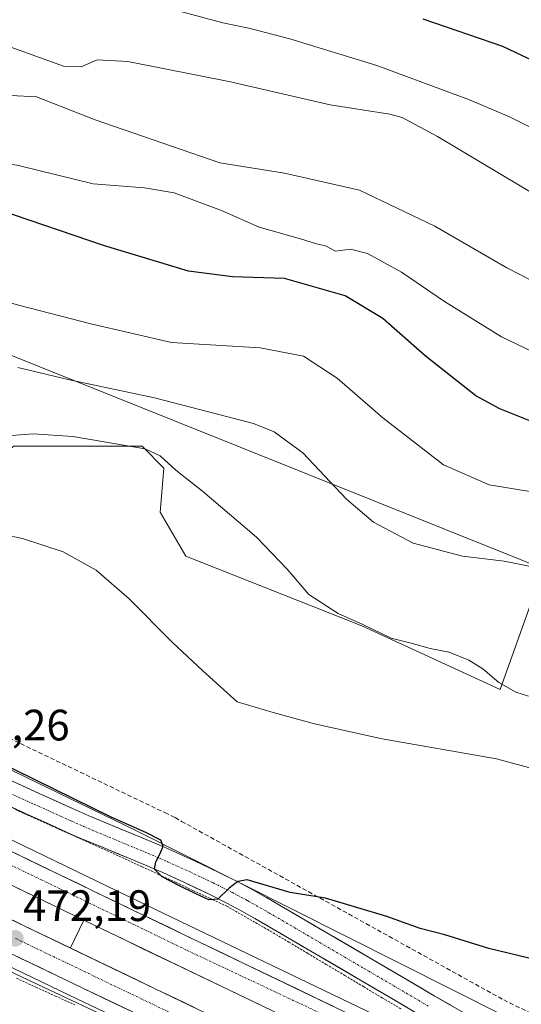
# Model space of a CAD drawing. Units: metres. Extents: x 610783 to 614232, y 4733948 to 4736317.
# Drawn here: x 612884 to 612998, y 4734604 to 4734828 of the extents above; entities that cross this region are included whole.
import ezdxf
from ezdxf.enums import TextEntityAlignment as Align

# ---------------------------------------------------------------- set-up
doc = ezdxf.new("R2010")
doc.units = ezdxf.units.M
doc.header["$MEASUREMENT"] = 0
for name, pattern in [('TRAZO_Y_PUNTO', [1, 0.5, -0.25, 0, -0.25]), ('TRAZOS', [0.75, 0.5, -0.25]), ('TRAZOSX2', [1.5, 1, -0.5])]:
    doc.linetypes.add(name, pattern=pattern)
for name, color, linetype, lineweight in [('Alambrada virtual', 2, 'TRAZOS', 0), ('Arcén (en calzada doble)', 9, 'Continuous', 13), ('Carretera de calzada doble', 1, 'Continuous', 13), ('Carretera de calzada doble Cxs', 1, 'Continuous', 13), ('Carretera de calzada doble eje', 1, 'TRAZO_Y_PUNTO', 0), ('Carretera de calzada única', 19, 'Continuous', 13), ('Carretera de calzada única Cxs', 19, 'Continuous', 13), ('Carretera de calzada única eje', 19, 'TRAZO_Y_PUNTO', 0), ('Carátula', 7, 'Continuous', 5), ('Conducción de agua lineal', 5, 'TRAZOSX2', 0), ('Cultivos herbáceos CxS', 92, 'Continuous', 0), ('Curva de nivel maestra', 36, 'Continuous', 30), ('Curva de nivel normal', 36, 'Continuous', 0), ('Matorral CxS', 135, 'Continuous', 0), ('Núcleo urbano CxS', 19, 'Continuous', 0), ('Punto de cota en terreno', 7, 'Continuous', 0), ('Rótulo de punto de cota en terreno', 19, 'Continuous', 0), ('Tendido', 6, 'Continuous', 0)]:
    doc.layers.add(name, color=color, linetype=linetype, lineweight=lineweight)
doc.styles.add('Arial', font='txt', dxfattribs={"height": 0.2})

# ---------------------------------------------------------------- blocks, each defined once
blk = doc.blocks.new('*U150')
at = {"layer": 'Cultivos herbáceos CxS', "color": 92, "linetype": 'Continuous', "lineweight": 0}
blk.add_polyline3d([(612672.6175, 4734702.0733, 471.5853), (612784.6365, 4734649.6283, 472.3029), (612843.3731, 4734623.1959, 471.8503), (612856.1739, 4734623.1957, 471.9668), (612863.1529, 4734619.8557, 471.8205), (612863.1759, 4734619.8447, 471.8202), (612863.1991, 4734619.8337, 471.8199), (612931.3843, 4734587.7343, 471.6187)], dxfattribs=at)
blk = doc.blocks.new('*U157')
at = {"layer": 'Núcleo urbano CxS', "color": 19, "linetype": 'Continuous', "lineweight": 0}
for points in [[(612626.2115, 4734777.2379, 469.9808), (612703.4383, 4734742.7901, 471.4094), (612800.1107, 4734696.6747, 472.7046), (612910.1171, 4734643.3367, 474.6665), (612994.0109, 4734601.1105, 472.2651)], [(612931.3843, 4734587.7343, 471.6187), (612863.1991, 4734619.8337, 471.8199), (612863.1759, 4734619.8447, 471.8202), (612863.1529, 4734619.8557, 471.8205), (612856.1739, 4734623.1957, 471.9668), (612843.3731, 4734623.1959, 471.8503), (612784.6365, 4734649.6283, 472.3029), (612672.6175, 4734702.0733, 471.5853)]]:
    blk.add_polyline3d(points, dxfattribs=at)
blk = doc.blocks.new('*U165')
at = {"layer": 'Curva de nivel normal', "color": 36, "linetype": 'Continuous', "lineweight": 0}
blk.add_polyline3d([(612881.78, 4734733.32, 485), (612886.72, 4734733.69, 485), (612895.8, 4734733.07, 485), (612912.27, 4734730.24, 485), (612915.69, 4734728.67, 485), (612919.22, 4734725.44, 485), (612925.28, 4734720.65, 485), (612937.6, 4734710.17, 485), (612944.61, 4734702.84, 485), (612949.53, 4734697.08, 485), (612956.22, 4734692.8, 485), (612961.82, 4734690.26, 485), (612968.32, 4734687.17, 485), (612972.82, 4734685.98, 485), (612977.18, 4734684.8, 485), (612981.48, 4734683.98, 485), (612986.01, 4734682.14, 485), (612989.16, 4734680.13, 485), (612992.82, 4734677.06, 485), (612996.69, 4734674.81, 485), (612999.58, 4734673.96, 485)], dxfattribs=at)
blk = doc.blocks.new('*U168')
at = {"layer": 'Curva de nivel normal', "color": 36, "linetype": 'Continuous', "lineweight": 0}
blk.add_polyline3d([(613003.45, 4734702.77, 490), (612994.03, 4734704.67, 490), (612984.57, 4734705.84, 490), (612973.3, 4734708.79, 490), (612964.24, 4734713.54, 490), (612958.08, 4734718.81, 490), (612948.15, 4734729.36, 490), (612941.66, 4734734.17, 490), (612936.95, 4734736.06, 490), (612914.36, 4734741.86, 490), (612894.99, 4734746.01, 490), (612883.24, 4734748.84, 490)], dxfattribs=at)
blk = doc.blocks.new('*U172')
at = {"layer": 'Curva de nivel maestra', "color": 36, "linetype": 'Continuous', "lineweight": 30}
blk.add_polyline3d([(613001.51, 4734613.8, 475), (612990.5, 4734616.46, 475), (612980.49, 4734619.55, 475), (612974.88, 4734621.03, 475), (612967.29, 4734623.75, 475), (612953.33, 4734627.93, 475), (612945.32, 4734629.19, 475), (612935.52, 4734632.07, 475), (612933.37, 4734631.72, 475), (612931.38, 4734630.18, 475), (612928.82, 4734627.66, 475), (612926.73, 4734627.55, 475), (612923.81, 4734628.94, 475), (612919.93, 4734630.81, 475), (612916.11, 4734632.8, 475), (612914.35, 4734634.51, 475), (612914.71, 4734636.21, 475), (612915.66, 4734638.09, 475), (612916.34, 4734639.77, 475), (612915.85, 4734641.14, 475), (612912.4, 4734642.87, 475), (612904.52, 4734646.36, 475), (612873.97, 4734661.34, 475)], dxfattribs=at)
blk = doc.blocks.new('5PATER')
at = {"layer": 'Carátula', "linetype": 'Continuous', "lineweight": 5}
h = blk.add_hatch(color=250, dxfattribs=at)
edge = h.paths.add_edge_path()
edge.add_ellipse((0, 0.01), major_axis=(-1.33, -1.34), ratio=0.999422, start_angle=0, end_angle=360)

msp = doc.modelspace()

# ---------------------------------------------------------------- linework, layer by layer
at = {"layer": 'Alambrada virtual', "color": 2, "linetype": 'TRAZOS', "lineweight": 0}
for points in [[(612882.7167, 4734648.0833, 473.0018), (612886.8857, 4734646.2111, 472.9726), (612891.0545, 4734644.3389, 473.0724), (612895.2233, 4734642.4667, 473.0994), (612899.3923, 4734640.5945, 473.0734), (612903.5611, 4734638.7223, 473.4339), (612907.7301, 4734636.8501, 473.4861), (612911.5833, 4734635.0583, 473.6777), (612915.4367, 4734633.2667, 474.3932), (612919.2901, 4734631.4751, 474.2314), (612923.1433, 4734629.6833, 474.3757), (612926.9967, 4734627.8917, 474.46), (612930.8501, 4734626.1001, 473.9142), (612934.1467, 4734624.2101, 473.6555), (612937.4433, 4734622.3201, 473.4202), (612940.7401, 4734620.4301, 473.1645), (612944.9901, 4734617.8967, 473.2132), (612949.2401, 4734615.3633, 472.7024), (612953.4901, 4734612.8301, 472.71), (612957.7401, 4734610.2967, 472.3046), (612961.9901, 4734607.7633, 472.2932), (612966.2401, 4734605.2301, 472.0994), (612970.4901, 4734602.6967, 472.2452)], [(612882.9453, 4734609.6647, 471.8112), (612887.3819, 4734607.6433, 471.8981), (612891.8183, 4734605.6219, 471.807), (612896.2547, 4734603.6003, 471.8962)]]:
    msp.add_polyline3d(points, dxfattribs=at)
at = {"layer": 'Arcén (en calzada doble)', "color": 9, "linetype": 'Continuous', "lineweight": 13}
for points in [[(612179.67194, 4734975.79292), (612197.3001, 4734966.9301), (612212.3201, 4734959.9801), (612257.0001, 4734937.8501), (612370.8501, 4734883.1801), (612416.9801, 4734861.4401), (612470.5701, 4734835.4701), (612529.5301, 4734808.2501), (612569.8501, 4734790.9101), (612593.3001, 4734780.1001), (612627.1901, 4734764.0201), (612691.1701, 4734733.0501), (612730.4101, 4734714.3601), (612856.4201, 4734653.4201), (612910.4801, 4734627.3401), (612964.5501, 4734601.3801), (613001.1201, 4734583.8201), (613174.7601, 4734500.3301), (613250.35135, 4734465.67955)], [(612846.8735, 4734628.98179), (612846.9601, 4734628.9401), (612894.9601, 4734605.8401), (612923.8001, 4734592.0901), (612937.90964, 4734585.33012)], [(612898.2601, 4734622.9001), (612895.2501, 4734616.5701), (612895.24841, 4734616.56662)]]:
    msp.add_lwpolyline(points, dxfattribs=at)
at = {"layer": 'Carretera de calzada doble', "color": 1, "linetype": 'Continuous', "lineweight": 13}
for points in [[(613249.3901, 4734463.5201), (613173.7601, 4734498.1801), (613000.0801, 4734581.6801), (612963.5301, 4734599.2401), (612909.4401, 4734625.2101), (612855.3901, 4734651.2901), (612729.3701, 4734712.2301), (612690.1401, 4734730.9201), (612626.1701, 4734761.8901), (612592.3001, 4734777.9601), (612568.8901, 4734788.7501), (612528.5701, 4734806.0901), (612469.5701, 4734833.3301), (612415.9601, 4734859.3101), (612369.8301, 4734881.0401), (612336.1201, 4734897.2401)], [(612821.48015, 4734660.0102), (612898.2601, 4734622.9001)], [(612895.24841, 4734616.56662), (612818.6701, 4734653.3601)], [(612898.2601, 4734622.9001), (612960.5301, 4734592.9901), (612997.0801, 4734575.4301), (613170.8001, 4734491.9101), (613246.5501, 4734457.1801)], [(612879.8901, 4734616.1601), (612896.1401, 4734608.3301), (612924.9801, 4734594.5901), (612938.0101, 4734588.3401)], [(613243.7501, 4734450.8901), (613231.5301, 4734456.3201), (613154.2601, 4734492.3101), (613107.2801, 4734514.5001), (613021.0501, 4734556.2101), (612927.9801, 4734600.8401), (612895.24841, 4734616.56662)]]:
    msp.add_lwpolyline(points, dxfattribs=at)
at = {"layer": 'Carretera de calzada doble Cxs', "color": 1, "linetype": 'Continuous', "lineweight": 13}
for points in [[(612880.33625, 4734639.25314, 472.1002), (612884.49395, 4734637.24704, 472.0834), (612888.65165, 4734635.24084, 472.0744), (612892.80935, 4734633.23474, 472.0645), (612896.96705, 4734631.22854, 472.0409), (612901.12475, 4734629.22244, 472.0277), (612905.28245, 4734627.21624, 472.0212), (612909.44015, 4734625.21014, 472.0097), (612913.60085, 4734623.21244, 472.0241), (612917.76165, 4734621.21474, 472.0136), (612921.92245, 4734619.21704, 472.0256), (612926.08315, 4734617.21934, 472.0338), (612930.24395, 4734615.22164, 471.9856), (612934.40475, 4734613.22394, 472.0361), (612938.56545, 4734611.22624, 471.9801), (612942.72625, 4734609.22854, 472.02), (612946.88705, 4734607.23084, 472.0545), (612951.04775, 4734605.23314, 472.0438), (612955.20855, 4734603.23544, 472.143)], [(612938.29085, 4734603.67224, 472.1732), (612933.84295, 4734605.80864, 472.1481), (612929.39515, 4734607.94514, 472.1517), (612924.94725, 4734610.08154, 472.1508), (612920.49935, 4734612.21794, 472.152), (612916.05155, 4734614.35434, 472.1672), (612911.60365, 4734616.49084, 472.1414), (612907.15585, 4734618.62724, 472.1371), (612902.70795, 4734620.76364, 472.1617), (612898.26015, 4734622.90014, 472.2012), (612893.85265, 4734625.03034, 472.2195), (612889.44525, 4734627.16064, 472.2331), (612885.03775, 4734629.29084, 472.2409), (612880.63035, 4734631.42114, 472.2495)], [(612879.88375, 4734623.94894, 472.2548), (612884.25615, 4734621.84814, 472.2512), (612888.62855, 4734619.74734, 472.2513), (612893.00095, 4734617.64654, 472.2381), (612897.37335, 4734615.54574, 472.2308), (612901.74575, 4734613.44494, 472.2562), (612906.11815, 4734611.34414, 472.2161), (612910.49055, 4734609.24334, 472.2391), (612914.86295, 4734607.14254, 472.2352), (612919.23535, 4734605.04174, 472.2335), (612923.60775, 4734602.94094, 472.2454)], [(612908.50015, 4734602.44154, 472.0995), (612904.38015, 4734604.40434, 472.1286), (612900.26015, 4734606.36724, 472.1151), (612896.14015, 4734608.33014, 472.116), (612892.07765, 4734610.28764, 472.1313), (612888.01515, 4734612.24514, 472.1197), (612883.95265, 4734614.20264, 472.1317), (612879.89015, 4734616.16014, 472.1218)]]:
    msp.add_polyline3d(points, dxfattribs=at)
at = {"layer": 'Carretera de calzada doble eje', "color": 1, "linetype": 'TRAZO_Y_PUNTO', "lineweight": 0}
for points in [[(612334.8701, 4734894.2901), (612409.4401, 4734858.8201), (612467.5501, 4734830.3801), (612525.1201, 4734804.6101), (612570.3701, 4734783.8101), (612619.3701, 4734761.4401), (612677.2801, 4734733.5401), (612730.6201, 4734707.7201), (612776.5701, 4734686.0701), (612814.8201, 4734667.2901), (612856.5501, 4734647.5101), (612888.5501, 4734632.1301), (612921.8201, 4734616.0201), (612955.5301, 4734600.1401), (613009.5301, 4734574.7401), (613049.5101, 4734554.5901), (613107.4401, 4734527.0501), (613149.3501, 4734506.3901), (613189.9201, 4734487.4201), (613248.06172, 4734460.55469)], [(612882.6901, 4734618.7601), (612885.3901, 4734617.4701), (612941.9101, 4734590.3301)]]:
    msp.add_lwpolyline(points, dxfattribs=at)
at = {"layer": 'Carretera de calzada única', "color": 19, "linetype": 'Continuous', "lineweight": 13}
for points in [[(612875.3701, 4734657.5901), (612888.1001, 4734651.7701), (612896.5501, 4734647.9701), (612899.2801, 4734646.7601), (612902.0101, 4734645.5901), (612911.1601, 4734641.8201), (612913.9101, 4734640.6701), (612916.6401, 4734639.5101), (612918.4601, 4734638.7101), (612923.5001, 4734636.4301), (612928.9101, 4734633.8601), (612933.3701, 4734631.6301), (612936.9101, 4734629.7501), (612942.8701, 4734626.3401), (612963.5301, 4734614.2401), (612971.1901, 4734609.7501), (612978.1001, 4734605.7101), (612985.9401, 4734601.2201)], [(612975.3701, 4734601.0001), (612968.4401, 4734605.0501), (612960.7801, 4734609.5401), (612940.1401, 4734621.6301), (612934.2801, 4734624.9801), (612930.8701, 4734626.7901), (612926.5101, 4734628.9701), (612921.2101, 4734631.4901), (612916.2501, 4734633.7301), (612914.4801, 4734634.5101), (612911.7801, 4734635.6501), (612909.0701, 4734636.7901), (612902.6701, 4734639.4301), (612899.8901, 4734640.5801), (612897.1001, 4734641.7601), (612894.3201, 4734642.9901), (612885.8501, 4734646.8201), (612873.0701, 4734652.6501)]]:
    msp.add_lwpolyline(points, dxfattribs=at)
at = {"layer": 'Carretera de calzada única Cxs', "color": 19, "linetype": 'Continuous', "lineweight": 13}
for points in [[(612879.61345, 4734655.65014, 473.7642), (612883.85675, 4734653.71014, 473.6244), (612888.10015, 4734651.77014, 473.8825), (612892.32515, 4734649.87014, 473.9601), (612896.55015, 4734647.97014, 473.7235), (612899.28015, 4734646.76014, 474.004), (612902.01015, 4734645.59014, 474.1054), (612906.58515, 4734643.70514, 473.9153), (612911.16015, 4734641.82014, 474.7799), (612913.91015, 4734640.67014, 475.0076), (612916.64015, 4734639.51014, 475.0828), (612918.46015, 4734638.71014, 475.1014), (612920.98015, 4734637.57014, 475.3595), (612923.50015, 4734636.43014, 475.4772), (612926.20515, 4734635.14514, 475.4462), (612928.91015, 4734633.86014, 475.2439), (612933.37015, 4734631.63014, 474.9998), (612936.91015, 4734629.75014, 474.5807), (612939.89015, 4734628.04514, 474.0885), (612942.87015, 4734626.34014, 474.0356), (612947.00215, 4734623.92014, 473.5971), (612951.13415, 4734621.50014, 473.3291), (612955.26615, 4734619.08014, 473.1037), (612959.39815, 4734616.66014, 472.9746), (612963.53015, 4734614.24014, 472.8514), (612967.36015, 4734611.99514, 472.6892), (612971.19015, 4734609.75014, 472.6353), (612974.64515, 4734607.73014, 472.4701), (612978.10015, 4734605.71014, 472.4684), (612982.02015, 4734603.46514, 472.0713)], [(612971.90515, 4734603.02514, 472.3916), (612968.44015, 4734605.05014, 472.2227), (612964.61015, 4734607.29514, 472.4244), (612960.78015, 4734609.54014, 472.3852), (612956.65215, 4734611.95814, 472.7149), (612952.52415, 4734614.37614, 472.848), (612948.39615, 4734616.79414, 473.0435), (612944.26815, 4734619.21214, 473.3599), (612940.14015, 4734621.63014, 473.4035), (612937.21015, 4734623.30514, 473.7943), (612934.28015, 4734624.98014, 473.8259), (612930.87015, 4734626.79014, 474.1745), (612926.51015, 4734628.97014, 474.8512), (612923.86015, 4734630.23014, 474.6054), (612921.21015, 4734631.49014, 474.6233), (612918.73015, 4734632.61014, 474.636), (612916.25015, 4734633.73014, 474.7494), (612914.48015, 4734634.51014, 474.3067), (612911.78015, 4734635.65014, 473.8261), (612909.07015, 4734636.79014, 473.6503), (612905.87015, 4734638.11014, 473.6268), (612902.67015, 4734639.43014, 473.3628), (612899.89015, 4734640.58014, 473.1316), (612897.10015, 4734641.76014, 473.0665), (612894.32015, 4734642.99014, 473.1568), (612890.08515, 4734644.90514, 473.0326), (612885.85015, 4734646.82014, 473.0109), (612881.59015, 4734648.76344, 473.0174)]]:
    msp.add_polyline3d(points, dxfattribs=at)
at = {"layer": 'Carretera de calzada única eje', "color": 19, "linetype": 'TRAZO_Y_PUNTO', "lineweight": 0}
msp.add_lwpolyline([(612874.2301, 4734655.1101), (612886.9801, 4734649.3001), (612895.4401, 4734645.4801), (612898.1901, 4734644.2601), (612900.9601, 4734643.0901), (612912.8501, 4734638.1601), (612915.5501, 4734637.0101), (612917.3501, 4734636.2201), (612922.3501, 4734633.9601), (612927.7101, 4734631.4201), (612932.1201, 4734629.2101), (612935.6001, 4734627.3601), (612941.5101, 4734623.9901), (612962.1601, 4734611.8901), (612976.7301, 4734603.3501)], dxfattribs=at)
at = {"layer": 'Conducción de agua lineal', "color": 5, "linetype": 'TRAZOSX2', "lineweight": 0}
msp.add_polyline3d([(612414.528, 4734887.528, 472.13998), (612416.9949, 4734886.4889, 472.25613), (612419.8359, 4734885.2897, 472.15222), (612916.7321, 4734647.3971, 476.70414), (612919.0795, 4734646.2852, 476.69479), (612920.562, 4734645.4203, 476.69335), (612993.9291, 4734604.732, 472.38959), (613026.3597, 4734588.8516, 473.47824), (613066.9082, 4734570.7141, 474.43183), (613144.3193, 4734537.0451, 476.64162), (613174.6009, 4734523.8957, 478.2604), (613200.5896, 4734513.4333, 479.91998), (613253.0616, 4734517.7636, 480.77685), (613294.1102, 4734499.724, 481.95564), (613325.7971, 4734454.2447, 481.7234), (613382.9834, 4734429.225, 483.28997), (613413.936, 4734415.4036, 484.30537), (613442.9717, 4734402.5472, 485.47647), (613467.4384, 4734391.7639, 486.38449), (613510.1819, 4734372.9653, 488.28563), (613549.9035, 4734358.4488, 489.60686), (613578.4851, 4734346.4334, 490.71758)], dxfattribs=at)
at = {"layer": 'Cultivos herbáceos CxS', "color": 92, "linetype": 'Continuous', "lineweight": 0}
for points in [[(613000.0585, 4734694.8155, 487.59666), (612993.0961, 4734675.4211, 483.13026), (612961.6279, 4734689.9569, 483.96731), (612921.5535, 4734705.8305, 482.77968), (612915.7087, 4734715.8553, 484.29358), (612916.5437, 4734725.8805, 484.63741), (612911.5349, 4734730.8931, 484.1247), (612882.3127, 4734730.8933, 482.86637), (612872.2937, 4734723.3755, 481.16555), (612848.9159, 4734736.7417, 483.48459), (612829.8473, 4734746.7013, 482.97708), (612808.9745, 4734749.2077, 480.68989), (612792.2759, 4734738.3477, 478.09059), (612785.5965, 4734720.8037, 475.31182), (612738.0063, 4734748.3731, 472.80456), (612716.4759, 4734761.0725, 473.05065), (612714.7661, 4734761.7065, 472.91279), (612713.6923, 4734762.1047, 472.79163), (612711.5957, 4734760.4277, 472.4171), (612708.9947, 4734758.3469, 472.15348), (612704.5499, 4734752.2353, 471.92306), (612703.4383, 4734742.7901, 471.40944)], [(612703.4383, 4734742.7901, 471.40944), (612800.1107, 4734696.6747, 472.70463), (612910.1171, 4734643.3367, 474.66654), (612994.0109, 4734601.1105, 472.2651)], [(612882.3127, 4734730.8933, 482.86637), (612911.5349, 4734730.8931, 484.1247), (612916.5437, 4734725.8805, 484.63741), (612915.7087, 4734715.8553, 484.29358), (612921.5535, 4734705.8305, 482.77968), (612961.6279, 4734689.9569, 483.96731), (612993.0961, 4734675.4211, 483.13026), (613000.0585, 4734694.8155, 487.59666)], [(612931.3843, 4734587.7343, 471.61869), (612863.1991, 4734619.8337, 471.81994), (612863.1759, 4734619.8447, 471.8202), (612863.1529, 4734619.8557, 471.82047), (612856.1739, 4734623.1957, 471.96683), (612843.3731, 4734623.1959, 471.85027), (612784.6365, 4734649.6283, 472.30288), (612672.6175, 4734702.0733, 471.58528)], [(612994.0109, 4734601.1105, 472.2651), (612910.1171, 4734643.3367, 474.66654), (612800.1107, 4734696.6747, 472.70463)]]:
    msp.add_polyline3d(points, dxfattribs=at)
at = {"layer": 'Curva de nivel maestra', "color": 36, "linetype": 'Continuous', "lineweight": 30}
for points in [[(613015.1, 4734811.79, 525), (612993.71, 4734821.92, 525), (612975.58, 4734828.12, 525)], [(613001.38, 4734736.07, 500), (612993.05, 4734739.39, 500), (612987.56, 4734742.38, 500), (612976.05, 4734751.45, 500), (612966.4, 4734760, 500), (612957.8, 4734765.1, 500), (612943.97, 4734769.06, 500), (612932.13, 4734769.46, 500), (612922.16, 4734770.76, 500), (612902.73, 4734776.6, 500), (612879.07, 4734784.61, 500)]]:
    msp.add_polyline3d(points, dxfattribs=at)
at = {"layer": 'Curva de nivel normal', "color": 36, "linetype": 'Continuous', "lineweight": 0}
for points in [[(613002.51, 4734802.26, 520), (612995.26, 4734805.94, 520), (612986.16, 4734809.81, 520), (612965.06, 4734817.57, 520), (612945.23, 4734823.7, 520), (612935.88, 4734826.11, 520), (612929.91, 4734827.31, 520), (612919.78, 4734830.06, 520), (612910.64, 4734831.63, 520), (612904.08, 4734831.99, 520), (612893.11, 4734836.26, 520), (612855.68, 4734853.96, 520), (612826.78, 4734869.67, 520), (612801.82, 4734882.66, 520), (612789.31, 4734887.79, 520), (612772.36, 4734893.23, 520), (612756.51, 4734899.5, 520), (612737.82, 4734904.82, 520), (612717.84, 4734911.83, 520), (612703.15, 4734918.83, 520), (612679.05, 4734930.08, 520)], [(613000.79, 4734720.39, 495), (612990.63, 4734722.1, 495), (612980.24, 4734726.64, 495), (612966.37, 4734737.36, 495), (612956, 4734746.4, 495), (612948.35, 4734751.36, 495), (612938.46, 4734753.32, 495), (612918.29, 4734754.47, 495), (612899.89, 4734758.72, 495), (612883.72, 4734762.93, 495), (612866.4, 4734767.76, 495), (612858.1, 4734770.5, 495), (612848.63, 4734777.45, 495), (612841.24, 4734780.68, 495), (612835, 4734783.53, 495), (612827.29, 4734788.49, 495), (612817.24, 4734794.66, 495), (612806.5, 4734801.67, 495), (612801.29, 4734803.68, 495), (612797.33, 4734805.73, 495), (612782.25, 4734819.12, 495), (612776.28, 4734823.76, 495), (612768.47, 4734827.37, 495), (612751.29, 4734833.38, 495)], [(613002.38, 4734787.4, 515), (612978.84, 4734801.42, 515), (612970.82, 4734805.73, 515), (612967.96, 4734806.5, 515), (612954.39, 4734808.6, 515), (612931.69, 4734813.9, 515), (612908.32, 4734818.53, 515), (612901.31, 4734818.88, 515), (612897.68, 4734817.32, 515), (612893.62, 4734817.47, 515), (612879.96, 4734822.4, 515), (612854.34, 4734833.78, 515)], [(613000.9, 4734752.22, 505), (612993.41, 4734755.78, 505), (612980.46, 4734763.81, 505), (612970.61, 4734770.52, 505), (612962.92, 4734774.79, 505), (612959.06, 4734775.77, 505), (612955.63, 4734775.28, 505), (612953.33, 4734776.5, 505), (612951.3, 4734776.96, 505), (612947.62, 4734778.11, 505), (612938.22, 4734780.79, 505), (612929.66, 4734784.59, 505), (612918.88, 4734788.6, 505), (612912.07, 4734789.72, 505), (612900.4, 4734790.63, 505), (612883.73, 4734794.75, 505), (612875.74, 4734796.29, 505), (612871.08, 4734800.81, 505), (612863.4, 4734805.73, 505), (612855.62, 4734808.7, 505), (612847.29, 4734812.28, 505), (612830.84, 4734817.11, 505), (612812.72, 4734824.22, 505), (612802.51, 4734831.88, 505)], [(613003.53, 4734766.93, 510), (612994.61, 4734771.48, 510), (612978.25, 4734781, 510), (612961.06, 4734789.18, 510), (612943.96, 4734793.06, 510), (612929.29, 4734795.46, 510), (612900.86, 4734805.21, 510), (612887.47, 4734810.49, 510), (612881.65, 4734810.78, 510), (612874.72, 4734815.07, 510), (612860.11, 4734821.65, 510), (612849.2, 4734826.07, 510), (612842.72, 4734830.6, 510)], [(613008.82, 4734655.16, 480), (612992.28, 4734659.68, 480), (612966.23, 4734664.23, 480), (612950.79, 4734667.63, 480), (612941.43, 4734670.25, 480), (612933.23, 4734672.66, 480), (612925.41, 4734679.68, 480), (612918.38, 4734686.26, 480), (612908.59, 4734696.14, 480), (612901.07, 4734702.65, 480), (612893.61, 4734706.83, 480), (612884.3, 4734709.88, 480), (612869.56, 4734712.9, 480)]]:
    msp.add_polyline3d(points, dxfattribs=at)
at = {"layer": 'Matorral CxS', "color": 135, "linetype": 'Continuous', "lineweight": 0}
for points in [[(613000.0585, 4734694.8155, 487.59666), (612993.0961, 4734675.4211, 483.13026), (612961.6279, 4734689.9569, 483.96731), (612921.5535, 4734705.8305, 482.77968), (612915.7087, 4734715.8553, 484.29358), (612916.5437, 4734725.8805, 484.63741), (612911.5349, 4734730.8931, 484.1247), (612882.3127, 4734730.8933, 482.86637), (612872.2937, 4734723.3755, 481.16555), (612848.9159, 4734736.7417, 483.48459), (612829.8473, 4734746.7013, 482.97708), (612808.9745, 4734749.2077, 480.68989), (612792.2759, 4734738.3477, 478.09059), (612785.5965, 4734720.8037, 475.31182), (612738.0063, 4734748.3731, 472.80456), (612716.4759, 4734761.0725, 473.05065), (612714.7661, 4734761.7065, 472.91279), (612713.6923, 4734762.1047, 472.79163), (612711.5957, 4734760.4277, 472.4171), (612708.9947, 4734758.3469, 472.15348), (612704.5499, 4734752.2353, 471.92306), (612703.4383, 4734742.7901, 471.40944), (612626.2115, 4734777.2379, 469.98083)], [(613000.0585, 4734694.8155, 487.59666), (612993.0961, 4734675.4211, 483.13026), (612961.6279, 4734689.9569, 483.96731), (612921.5535, 4734705.8305, 482.77968), (612915.7087, 4734715.8553, 484.29358), (612916.5437, 4734725.8805, 484.63741), (612911.5349, 4734730.8931, 484.1247), (612882.3127, 4734730.8933, 482.86637), (612872.2937, 4734723.3755, 481.16555), (612848.9159, 4734736.7417, 483.48459), (612829.8473, 4734746.7013, 482.97708), (612808.9745, 4734749.2077, 480.68989), (612792.2759, 4734738.3477, 478.09059), (612785.5965, 4734720.8037, 475.31182), (612738.0063, 4734748.3731, 472.80456), (612716.4759, 4734761.0725, 473.05065), (612714.7661, 4734761.7065, 472.91279), (612713.6923, 4734762.1047, 472.79163), (612711.5957, 4734760.4277, 472.4171), (612708.9947, 4734758.3469, 472.15348), (612704.5499, 4734752.2353, 471.92306), (612703.4383, 4734742.7901, 471.40944)]]:
    msp.add_polyline3d(points, dxfattribs=at)
at = {"layer": 'Núcleo urbano CxS', "color": 19, "linetype": 'Continuous', "lineweight": 0}
for points in [[(612703.4383, 4734742.7901, 471.40944), (612800.1107, 4734696.6747, 472.70463), (612910.1171, 4734643.3367, 474.66654), (612994.0109, 4734601.1105, 472.2651)], [(612931.3843, 4734587.7343, 471.61869), (612863.1991, 4734619.8337, 471.81994), (612863.1759, 4734619.8447, 471.8202), (612863.1529, 4734619.8557, 471.82047), (612856.1739, 4734623.1957, 471.96683), (612843.3731, 4734623.1959, 471.85027), (612784.6365, 4734649.6283, 472.30288), (612672.6175, 4734702.0733, 471.58528)]]:
    msp.add_polyline3d(points, dxfattribs=at)
at = {"layer": 'Tendido', "color": 6, "linetype": 'Continuous', "lineweight": 0}
msp.add_polyline3d([(612856.78, 4734761.54, 492.75879), (613027.09, 4734693.31, 489.94445), (613213.81, 4734620.71, 497.01917), (613444.13, 4734527.32, 502.96378), (613672.99, 4734436.36, 512.907), (613901.37, 4734344.9, 520.64669), (614101.69, 4734315.87, 528.23948), (614227.36983, 4734298.18144, 522.05028)], dxfattribs=at)

# ---------------------------------------------------------------- block references
at = {"layer": 'Cultivos herbáceos CxS', "color": 92, "linetype": 'Continuous', "lineweight": 0}
msp.add_blockref('*U150', (0, 0), dxfattribs=at)
at = {"layer": 'Curva de nivel maestra', "color": 36, "linetype": 'Continuous', "lineweight": 30}
msp.add_blockref('*U172', (0, 0), dxfattribs=at)
at = {"layer": 'Curva de nivel normal', "color": 36, "linetype": 'Continuous', "lineweight": 0}
for name in ['*U168', '*U165']:
    msp.add_blockref(name, (0, 0), dxfattribs=at)
at = {"layer": 'Núcleo urbano CxS', "color": 19, "linetype": 'Continuous', "lineweight": 0}
msp.add_blockref('*U157', (0, 0), dxfattribs=at)
at = {"layer": 'Punto de cota en terreno', "linetype": 'Continuous', "lineweight": 0}
msp.add_blockref('5PATER', (612882.7, 4734618.76, 472.1859), dxfattribs=at)

# ---------------------------------------------------------------- texts
at = {"layer": 'Rótulo de punto de cota en terreno', "color": 19, "linetype": 'Continuous', "lineweight": 0, "style": 'Arial'}
for s, p in [('473,26', (612865.9039, 4734661.6539)), ('472,19', (612884.4639, 4734620.5239))]:
    msp.add_text(s, height=7, dxfattribs=at).set_placement(p, align=Align.BOTTOM_LEFT)

doc.saveas('drawing.dxf')
